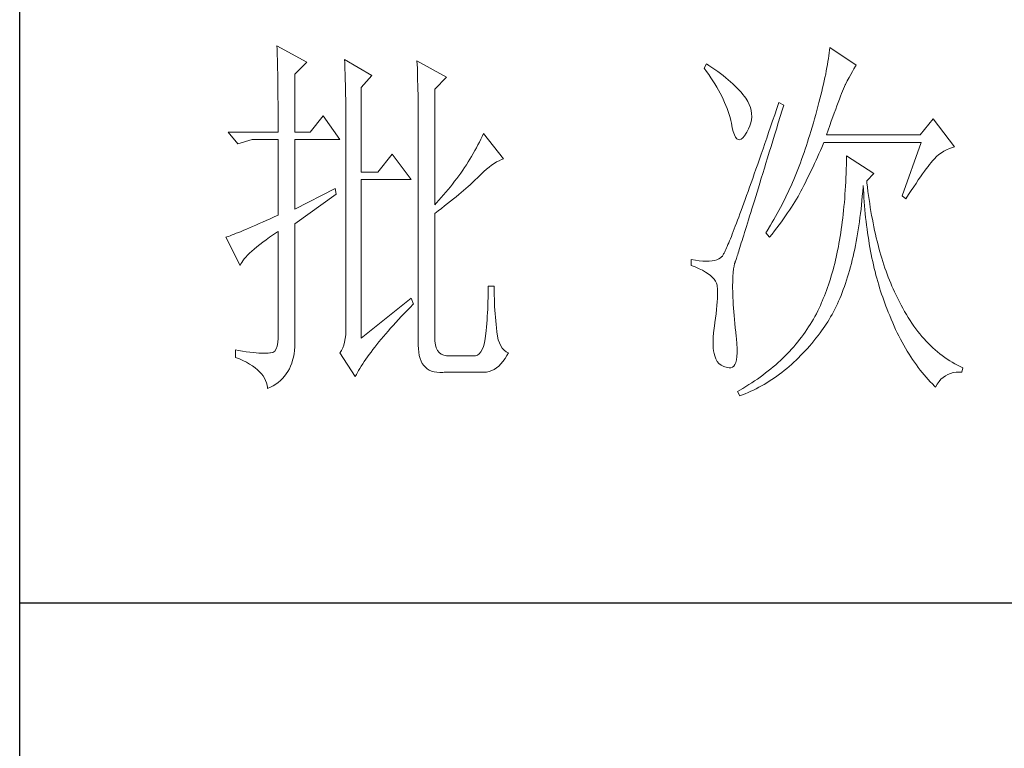
# Model space of a CAD drawing. Units: inches. Extents: x 469 to 3913, y 4598 to 7009.
# Drawn here: x 3594 to 3702, y 5929 to 6009 of the extents above; entities that cross this region are included whole.
import ezdxf

# ---------------------------------------------------------------- set-up
doc = ezdxf.new("R2010")
doc.units = ezdxf.units.IN
doc.header["$MEASUREMENT"] = 0
doc.layers.add('轮廓线', color=7, linetype='Continuous', lineweight=25)

# ---------------------------------------------------------------- blocks, each defined once
blk = doc.blocks.new('文字')
at = {"layer": '轮廓线', "color": 7, "lineweight": 0}
for p, q in [((3753.76, 1676.59), (3753.77, 1676.17)), ((3757.65, 1674.45), (3753.76, 1676.59)), ((3753.77, 1676.17), (3753.78, 1675.74)), ((3826.17, 1676.04), (3826.12, 1675.68)), ((3826.21, 1676.39), (3826.17, 1676.04)), ((3829.63, 1674.06), (3826.21, 1676.39)), ((3753.78, 1675.74), (3753.8, 1675.31)), ((3753.8, 1675.31), (3753.81, 1674.88)), ((3753.81, 1674.88), (3753.82, 1674.43)), ((3762.62, 1674.84), (3762.64, 1674.39)), ((3766.2, 1672.7), (3762.62, 1674.84)), ((3772.1, 1674.64), (3772.13, 1674.16)), ((3775.99, 1672.5), (3772.1, 1674.64)), ((3825.95, 1674.55), (3825.89, 1674.15)), ((3826.01, 1674.94), (3825.95, 1674.55)), ((3826.07, 1675.31), (3826.01, 1674.94)), ((3826.12, 1675.68), (3826.07, 1675.31)), ((3753.82, 1674.43), (3753.83, 1673.98)), ((3753.83, 1673.98), (3753.84, 1673.53)), ((3753.84, 1673.53), (3753.85, 1673.07)), ((3756.09, 1672.89), (3757.65, 1674.45)), ((3762.64, 1674.39), (3762.65, 1673.93)), ((3762.65, 1673.93), (3762.67, 1673.48)), ((3762.67, 1673.48), (3762.69, 1673.01)), ((3772.13, 1674.16), (3772.15, 1673.68)), ((3772.15, 1673.68), (3772.16, 1673.19)), ((3810.04, 1674.25), (3809.73, 1673.67)), ((3809.73, 1673.67), (3810.04, 1673.26)), ((3810.34, 1674.05), (3810.04, 1674.25)), ((3810.04, 1673.26), (3810.33, 1672.85)), ((3810.74, 1673.78), (3810.34, 1674.05)), ((3811.13, 1673.51), (3810.74, 1673.78)), ((3811.51, 1673.24), (3811.13, 1673.51)), ((3811.87, 1672.97), (3811.51, 1673.24)), ((3825.73, 1673.33), (3825.65, 1672.91)), ((3825.81, 1673.75), (3825.73, 1673.33)), ((3825.89, 1674.15), (3825.81, 1673.75)), ((3828.93, 1672.87), (3829.15, 1673.26)), ((3829.15, 1673.26), (3829.36, 1673.61)), ((3829.36, 1673.61), (3829.56, 1673.95)), ((3829.56, 1673.95), (3829.63, 1674.06)), ((3753.85, 1673.07), (3753.86, 1672.61)), ((3753.86, 1672.61), (3753.86, 1672.14)), ((3753.86, 1672.14), (3753.87, 1671.66)), ((3756.09, 1665.31), (3756.09, 1672.89)), ((3762.69, 1673.01), (3762.7, 1672.54)), ((3762.7, 1672.54), (3762.71, 1672.07)), ((3762.71, 1672.07), (3762.72, 1671.6)), ((3764.8, 1671.14), (3766.2, 1672.7)), ((3772.16, 1673.19), (3772.18, 1672.71)), ((3772.18, 1672.71), (3772.23, 1670.78)), ((3774.44, 1670.95), (3775.99, 1672.5)), ((3810.33, 1672.85), (3810.61, 1672.43)), ((3810.61, 1672.43), (3810.88, 1672.03)), ((3810.88, 1672.03), (3811.14, 1671.62)), ((3812.21, 1672.7), (3811.87, 1672.97)), ((3812.55, 1672.42), (3812.21, 1672.7)), ((3812.88, 1672.15), (3812.55, 1672.42)), ((3813.19, 1671.88), (3812.88, 1672.15)), ((3825.46, 1672.02), (3825.36, 1671.57)), ((3825.56, 1672.47), (3825.46, 1672.02)), ((3825.65, 1672.91), (3825.56, 1672.47)), ((3828.23, 1671.53), (3828.47, 1672.01)), ((3828.47, 1672.01), (3828.71, 1672.45)), ((3828.71, 1672.45), (3828.93, 1672.87)), ((3753.87, 1671.66), (3753.88, 1671.18)), ((3753.88, 1671.18), (3753.88, 1670.69)), ((3753.88, 1670.69), (3753.89, 1670.2)), ((3762.72, 1671.6), (3762.74, 1671.12)), ((3762.74, 1671.12), (3762.74, 1670.63)), ((3764.8, 1660.06), (3764.8, 1671.14)), ((3772.23, 1670.78), (3772.24, 1670.3)), ((3774.44, 1655.78), (3774.44, 1670.95)), ((3811.14, 1671.62), (3811.38, 1671.21)), ((3811.38, 1671.21), (3811.61, 1670.81)), ((3811.61, 1670.81), (3811.83, 1670.4)), ((3813.49, 1671.61), (3813.19, 1671.88)), ((3813.77, 1671.34), (3813.49, 1671.61)), ((3814.05, 1671.06), (3813.77, 1671.34)), ((3814.31, 1670.79), (3814.05, 1671.06)), ((3814.56, 1670.52), (3814.31, 1670.79)), ((3825.25, 1671.11), (3825.14, 1670.63)), ((3825.36, 1671.57), (3825.25, 1671.11)), ((3827.74, 1670.35), (3827.87, 1670.68)), ((3827.87, 1670.68), (3827.99, 1670.98)), ((3827.99, 1670.98), (3828.11, 1671.26)), ((3828.11, 1671.26), (3828.22, 1671.5)), ((3828.22, 1671.5), (3828.23, 1671.53)), ((3753.89, 1670.2), (3753.89, 1669.7)), ((3753.89, 1669.7), (3753.9, 1669.19)), ((3762.74, 1670.63), (3762.75, 1670.15)), ((3762.75, 1670.15), (3762.76, 1669.65)), ((3762.76, 1669.65), (3762.76, 1669.16)), ((3772.24, 1670.3), (3772.25, 1669.81)), ((3772.25, 1669.81), (3772.25, 1669.33)), ((3811.83, 1670.4), (3812.04, 1670)), ((3812.04, 1670), (3812.23, 1669.6)), ((3812.23, 1669.6), (3812.41, 1669.2)), ((3814.79, 1670.25), (3814.56, 1670.52)), ((3815.01, 1669.98), (3814.79, 1670.25)), ((3815.19, 1669.73), (3815.01, 1669.98)), ((3815.43, 1669.33), (3815.19, 1669.73)), ((3824.9, 1669.66), (3824.77, 1669.16)), ((3825.02, 1670.15), (3824.9, 1669.66)), ((3825.14, 1670.63), (3825.02, 1670.15)), ((3827.29, 1669.19), (3827.45, 1669.61)), ((3827.45, 1669.61), (3827.6, 1669.99)), ((3827.6, 1669.99), (3827.74, 1670.35)), ((3753.9, 1669.19), (3753.9, 1668.68)), ((3753.9, 1668.68), (3753.91, 1668.17)), ((3753.91, 1668.17), (3753.91, 1667.64)), ((3762.76, 1669.16), (3762.77, 1668.66)), ((3762.77, 1668.66), (3762.77, 1668.15)), ((3762.77, 1668.15), (3762.77, 1667.64)), ((3772.25, 1669.33), (3772.26, 1668.36)), ((3772.26, 1668.36), (3772.26, 1667.88)), ((3812.41, 1669.2), (3812.58, 1668.8)), ((3812.58, 1668.8), (3812.73, 1668.4)), ((3812.73, 1668.4), (3812.87, 1668)), ((3815.63, 1668.93), (3815.43, 1669.33)), ((3815.78, 1668.52), (3815.63, 1668.93)), ((3815.88, 1668.12), (3815.78, 1668.52)), ((3815.94, 1667.72), (3815.88, 1668.12)), ((3819.25, 1668.38), (3818.97, 1667.57)), ((3819.53, 1669.2), (3819.25, 1668.38)), ((3820.15, 1668.81), (3819.53, 1669.2)), ((3819.7, 1667.34), (3819.95, 1668.19)), ((3819.95, 1668.19), (3820.15, 1668.81)), ((3824.49, 1668.13), (3824.35, 1667.6)), ((3824.63, 1668.65), (3824.49, 1668.13)), ((3824.77, 1669.16), (3824.63, 1668.65)), ((3826.77, 1667.8), (3826.96, 1668.29)), ((3826.96, 1668.29), (3827.13, 1668.76)), ((3827.13, 1668.76), (3827.29, 1669.19)), ((3753.91, 1667.64), (3753.91, 1667.12)), ((3753.91, 1667.12), (3753.91, 1666.58)), ((3759.82, 1667.45), (3758.11, 1665.31)), ((3762, 1664.34), (3759.82, 1667.45)), ((3762.77, 1667.64), (3762.78, 1667.12)), ((3762.78, 1667.12), (3762.78, 1640.42)), ((3772.26, 1667.88), (3772.26, 1667.64)), ((3772.26, 1667.64), (3772.26, 1637.9)), ((3812.87, 1668), (3813, 1667.61)), ((3813, 1667.61), (3813.12, 1667.21)), ((3813.12, 1667.21), (3813.22, 1666.82)), ((3813.22, 1666.82), (3813.31, 1666.48)), ((3815.84, 1666.52), (3815.92, 1666.92)), ((3815.92, 1666.92), (3815.96, 1667.32)), ((3815.96, 1667.32), (3815.94, 1667.72)), ((3818.7, 1666.78), (3818.44, 1666.01)), ((3818.97, 1667.57), (3818.7, 1666.78)), ((3819.44, 1666.51), (3819.7, 1667.34)), ((3824.2, 1667.06), (3824.04, 1666.51)), ((3824.35, 1667.6), (3824.2, 1667.06)), ((3826.38, 1666.73), (3826.58, 1667.28)), ((3826.58, 1667.28), (3826.77, 1667.8)), ((3839.74, 1667.06), (3838.03, 1664.92)), ((3842.53, 1663.37), (3839.74, 1667.06)), ((3753.91, 1666.58), (3753.91, 1665.31)), ((3813.31, 1666.48), (3813.42, 1665.88)), ((3813.42, 1665.88), (3813.55, 1665.37)), ((3815.33, 1665.31), (3815.54, 1665.71)), ((3815.54, 1665.71), (3815.72, 1666.11)), ((3815.72, 1666.11), (3815.84, 1666.52)), ((3818.44, 1666.01), (3818.18, 1665.26)), ((3818.95, 1664.91), (3819.2, 1665.7)), ((3819.2, 1665.7), (3819.44, 1666.51)), ((3823.87, 1665.95), (3823.71, 1665.38)), ((3824.04, 1666.51), (3823.87, 1665.95)), ((3825.74, 1664.92), (3825.97, 1665.55)), ((3825.97, 1665.55), (3826.18, 1666.15)), ((3826.18, 1666.15), (3826.38, 1666.73)), ((3753.91, 1665.31), (3747.38, 1665.31)), ((3747.38, 1665.31), (3748.63, 1663.76)), ((3748.63, 1663.76), (3750.49, 1664.34)), ((3750.49, 1664.34), (3753.91, 1664.34)), ((3753.91, 1664.34), (3753.91, 1654.42)), ((3758.11, 1665.31), (3756.09, 1665.31)), ((3756.09, 1655.2), (3756.09, 1664.34)), ((3756.09, 1664.34), (3762, 1664.34)), ((3780.46, 1664.36), (3780.28, 1663.99)), ((3780.64, 1664.74), (3780.46, 1664.36)), ((3780.81, 1665.12), (3780.64, 1664.74)), ((3783.46, 1661.81), (3780.81, 1665.12)), ((3813.55, 1665.37), (3813.69, 1664.96)), ((3813.69, 1664.96), (3813.84, 1664.65)), ((3813.84, 1664.65), (3814, 1664.43)), ((3814, 1664.43), (3814.18, 1664.31)), ((3814.18, 1664.31), (3814.37, 1664.29)), ((3814.37, 1664.29), (3814.57, 1664.36)), ((3814.57, 1664.36), (3814.78, 1664.53)), ((3814.78, 1664.53), (3815, 1664.79)), ((3815, 1664.79), (3815.24, 1665.15)), ((3815.24, 1665.15), (3815.33, 1665.31)), ((3817.93, 1664.52), (3817.68, 1663.8)), ((3818.18, 1665.26), (3817.93, 1664.52)), ((3818.72, 1664.14), (3818.95, 1664.91)), ((3823.42, 1664.46), (3823.28, 1663.99)), ((3823.57, 1664.92), (3823.42, 1664.46)), ((3823.71, 1665.38), (3823.57, 1664.92)), ((3838.03, 1664.92), (3825.74, 1664.92)), ((3779.89, 1663.24), (3779.68, 1662.87)), ((3780.08, 1663.61), (3779.89, 1663.24)), ((3780.28, 1663.99), (3780.08, 1663.61)), ((3817.44, 1663.09), (3817.2, 1662.4)), ((3817.68, 1663.8), (3817.44, 1663.09)), ((3818.26, 1662.65), (3818.49, 1663.39)), ((3818.49, 1663.39), (3818.72, 1664.14)), ((3822.98, 1663.07), (3822.82, 1662.62)), ((3823.13, 1663.53), (3822.98, 1663.07)), ((3823.28, 1663.99), (3823.13, 1663.53)), ((3824.96, 1662.87), (3825.15, 1663.29)), ((3825.15, 1663.29), (3825.33, 1663.72)), ((3825.33, 1663.72), (3825.43, 1663.95)), ((3825.43, 1663.95), (3838.18, 1663.95)), ((3838.18, 1663.95), (3835.69, 1656.95)), ((3841.14, 1662.81), (3841.5, 1662.99)), ((3841.5, 1662.99), (3841.86, 1663.15)), ((3841.86, 1663.15), (3842.25, 1663.29)), ((3842.25, 1663.29), (3842.53, 1663.37)), ((3768.84, 1662.4), (3766.97, 1660.06)), ((3771.33, 1659.09), (3768.84, 1662.4)), ((3779.04, 1661.76), (3778.81, 1661.39)), ((3779.26, 1662.12), (3779.04, 1661.76)), ((3779.47, 1662.49), (3779.26, 1662.12)), ((3779.68, 1662.87), (3779.47, 1662.49)), ((3782.86, 1661.55), (3783.18, 1661.7)), ((3783.18, 1661.7), (3783.46, 1661.81)), ((3816.97, 1661.74), (3816.74, 1661.08)), ((3817.2, 1662.4), (3816.97, 1661.74)), ((3817.83, 1661.23), (3818.04, 1661.93)), ((3818.04, 1661.93), (3818.26, 1662.65)), ((3822.5, 1661.72), (3822.34, 1661.28)), ((3822.66, 1662.17), (3822.5, 1661.72)), ((3822.82, 1662.62), (3822.66, 1662.17)), ((3824.39, 1661.6), (3824.58, 1662.02)), ((3824.58, 1662.02), (3824.77, 1662.44)), ((3824.77, 1662.44), (3824.96, 1662.87)), ((3828.38, 1661.61), (3828.36, 1661.03)), ((3828.39, 1662.2), (3828.38, 1661.61)), ((3831.96, 1659.87), (3828.39, 1662.2)), ((3839.64, 1661.53), (3839.81, 1661.72)), ((3839.81, 1661.72), (3839.89, 1661.81)), ((3839.89, 1661.81), (3840.18, 1662.1)), ((3840.18, 1662.1), (3840.49, 1662.36)), ((3840.49, 1662.36), (3840.81, 1662.6)), ((3840.81, 1662.6), (3841.14, 1662.81)), ((3778.33, 1660.65), (3778.09, 1660.29)), ((3778.58, 1661.02), (3778.33, 1660.65)), ((3778.81, 1661.39), (3778.58, 1661.02)), ((3780.88, 1660.14), (3781.22, 1660.43)), ((3781.22, 1660.43), (3781.55, 1660.7)), ((3781.55, 1660.7), (3781.88, 1660.95)), ((3781.88, 1660.95), (3782.21, 1661.18)), ((3782.21, 1661.18), (3782.54, 1661.38)), ((3782.54, 1661.38), (3782.86, 1661.55)), ((3816.51, 1660.45), (3816.3, 1659.83)), ((3816.74, 1661.08), (3816.51, 1660.45)), ((3817.41, 1659.89), (3817.62, 1660.55)), ((3817.62, 1660.55), (3817.83, 1661.23)), ((3822, 1660.4), (3821.83, 1659.96)), ((3822.17, 1660.84), (3822, 1660.4)), ((3822.34, 1661.28), (3822.17, 1660.84)), ((3823.6, 1659.94), (3823.8, 1660.35)), ((3823.8, 1660.35), (3824, 1660.76)), ((3824, 1660.76), (3824.2, 1661.18)), ((3824.2, 1661.18), (3824.39, 1661.6)), ((3828.35, 1660.46), (3828.33, 1659.89)), ((3828.36, 1661.03), (3828.35, 1660.46)), ((3838.59, 1660.17), (3838.83, 1660.49)), ((3838.83, 1660.49), (3839.06, 1660.79)), ((3839.06, 1660.79), (3839.27, 1661.07)), ((3839.27, 1661.07), (3839.46, 1661.31)), ((3839.46, 1661.31), (3839.64, 1661.53)), ((3766.97, 1660.06), (3764.8, 1660.06)), ((3764.8, 1638.29), (3764.8, 1659.09)), ((3764.8, 1659.09), (3771.33, 1659.09)), ((3777.31, 1659.21), (3777.04, 1658.85)), ((3777.57, 1659.57), (3777.31, 1659.21)), ((3777.84, 1659.93), (3777.57, 1659.57)), ((3778.09, 1660.29), (3777.84, 1659.93)), ((3779.56, 1658.86), (3779.78, 1659.07)), ((3779.78, 1659.07), (3780, 1659.28)), ((3780, 1659.28), (3780.19, 1659.48)), ((3780.19, 1659.48), (3780.54, 1659.82)), ((3780.54, 1659.82), (3780.88, 1660.14)), ((3816.09, 1659.23), (3815.88, 1658.64)), ((3816.3, 1659.83), (3816.09, 1659.23)), ((3817.03, 1658.62), (3817.22, 1659.25)), ((3817.22, 1659.25), (3817.41, 1659.89)), ((3821.47, 1659.1), (3821.29, 1658.68)), ((3821.65, 1659.53), (3821.47, 1659.1)), ((3821.83, 1659.96), (3821.65, 1659.53)), ((3823, 1658.71), (3823.2, 1659.12)), ((3823.2, 1659.12), (3823.6, 1659.94)), ((3828.31, 1659.32), (3828.28, 1658.77)), ((3828.33, 1659.89), (3828.31, 1659.32)), ((3831.03, 1658.89), (3831.96, 1659.87)), ((3837.79, 1659.02), (3838.07, 1659.43)), ((3838.07, 1659.43), (3838.34, 1659.81)), ((3838.34, 1659.81), (3838.59, 1660.17)), ((3761.38, 1657.92), (3756.09, 1655.2)), ((3761.53, 1657.14), (3761.38, 1657.92)), ((3776.19, 1657.78), (3775.9, 1657.42)), ((3776.48, 1658.13), (3776.19, 1657.78)), ((3776.76, 1658.49), (3776.48, 1658.13)), ((3777.04, 1658.85), (3776.76, 1658.49)), ((3778.21, 1657.66), (3778.51, 1657.91)), ((3778.51, 1657.91), (3778.79, 1658.16)), ((3778.79, 1658.16), (3779.06, 1658.4)), ((3779.06, 1658.4), (3779.32, 1658.63)), ((3779.32, 1658.63), (3779.56, 1658.86)), ((3815.68, 1658.08), (3815.49, 1657.53)), ((3815.88, 1658.64), (3815.68, 1658.08)), ((3816.66, 1657.42), (3816.84, 1658.01)), ((3816.84, 1658.01), (3817.03, 1658.62)), ((3820.92, 1657.84), (3820.73, 1657.43)), ((3821.11, 1658.26), (3820.92, 1657.84)), ((3821.29, 1658.68), (3821.11, 1658.26)), ((3822.4, 1657.54), (3822.57, 1657.87)), ((3822.57, 1657.87), (3822.73, 1658.19)), ((3822.73, 1658.19), (3822.79, 1658.31)), ((3822.79, 1658.31), (3823, 1658.71)), ((3828.25, 1658.22), (3828.22, 1657.67)), ((3828.28, 1658.77), (3828.25, 1658.22)), ((3830.5, 1657.49), (3830.55, 1658.08)), ((3830.55, 1658.08), (3830.56, 1658.31)), ((3830.56, 1658.31), (3830.59, 1657.77)), ((3830.59, 1657.77), (3830.63, 1657.23)), ((3831.06, 1658.63), (3831.03, 1658.89)), ((3831.12, 1658.08), (3831.06, 1658.63)), ((3831.19, 1657.53), (3831.12, 1658.08)), ((3836.86, 1657.63), (3837.18, 1658.12)), ((3837.18, 1658.12), (3837.49, 1658.58)), ((3837.49, 1658.58), (3837.79, 1659.02)), ((3756.09, 1653.26), (3761.53, 1657.14)), ((3775.29, 1656.72), (3774.97, 1656.36)), ((3775.59, 1657.07), (3775.29, 1656.72)), ((3775.9, 1657.42), (3775.59, 1657.07)), ((3776.51, 1656.24), (3776.88, 1656.54)), ((3776.88, 1656.54), (3777.23, 1656.83)), ((3777.23, 1656.83), (3777.57, 1657.11)), ((3777.57, 1657.11), (3777.9, 1657.39)), ((3777.9, 1657.39), (3778.21, 1657.66)), ((3815.11, 1656.48), (3814.93, 1655.98)), ((3815.29, 1656.99), (3815.11, 1656.48)), ((3815.49, 1657.53), (3815.29, 1656.99)), ((3816.31, 1656.3), (3816.48, 1656.85)), ((3816.48, 1656.85), (3816.66, 1657.42)), ((3820.33, 1656.61), (3820.13, 1656.2)), ((3820.53, 1657.02), (3820.33, 1656.61)), ((3820.73, 1657.43), (3820.53, 1657.02)), ((3821.61, 1656.17), (3821.82, 1656.52)), ((3821.82, 1656.52), (3822.03, 1656.87)), ((3822.03, 1656.87), (3822.22, 1657.21)), ((3822.22, 1657.21), (3822.4, 1657.54)), ((3828.14, 1656.6), (3828.1, 1656.08)), ((3828.18, 1657.14), (3828.14, 1656.6)), ((3828.22, 1657.67), (3828.18, 1657.14)), ((3830.4, 1656.32), (3830.45, 1656.9)), ((3830.45, 1656.9), (3830.5, 1657.49)), ((3830.63, 1657.23), (3830.66, 1656.69)), ((3830.66, 1656.69), (3830.7, 1656.16)), ((3831.26, 1656.99), (3831.19, 1657.53)), ((3831.34, 1656.46), (3831.26, 1656.99)), ((3831.42, 1655.93), (3831.34, 1656.46)), ((3835.69, 1656.95), (3836.16, 1656.56)), ((3836.16, 1656.56), (3836.52, 1657.11)), ((3836.52, 1657.11), (3836.86, 1657.63)), ((3774.65, 1656.02), (3774.44, 1655.78)), ((3774.97, 1656.36), (3774.65, 1656.02)), ((3774.88, 1654.96), (3775.31, 1655.29)), ((3775.31, 1655.29), (3775.72, 1655.62)), ((3775.72, 1655.62), (3776.12, 1655.93)), ((3776.12, 1655.93), (3776.51, 1656.24)), ((3814.75, 1655.5), (3814.58, 1655.03)), ((3814.93, 1655.98), (3814.75, 1655.5)), ((3815.83, 1654.75), (3815.98, 1655.24)), ((3815.98, 1655.24), (3816.14, 1655.76)), ((3816.14, 1655.76), (3816.31, 1656.3)), ((3819.73, 1655.4), (3819.52, 1655.01)), ((3819.93, 1655.8), (3819.73, 1655.4)), ((3820.13, 1656.2), (3819.93, 1655.8)), ((3820.92, 1655.08), (3821.16, 1655.45)), ((3821.16, 1655.45), (3821.39, 1655.81)), ((3821.39, 1655.81), (3821.61, 1656.17)), ((3828.05, 1655.56), (3828, 1655.04)), ((3828.1, 1656.08), (3828.05, 1655.56)), ((3830.21, 1654.63), (3830.28, 1655.19)), ((3830.28, 1655.19), (3830.34, 1655.75)), ((3830.34, 1655.75), (3830.4, 1656.32)), ((3830.7, 1656.16), (3830.74, 1655.63)), ((3830.74, 1655.63), (3830.79, 1655.11)), ((3831.5, 1655.41), (3831.42, 1655.93)), ((3831.58, 1654.89), (3831.5, 1655.41)), ((3752.86, 1653.94), (3752.36, 1653.72)), ((3753.37, 1654.18), (3752.86, 1653.94)), ((3753.91, 1654.42), (3753.37, 1654.18)), ((3774.44, 1654.62), (3774.88, 1654.96)), ((3774.44, 1638.29), (3774.44, 1654.62)), ((3814.26, 1654.15), (3814.11, 1653.74)), ((3814.42, 1654.59), (3814.26, 1654.15)), ((3814.58, 1655.03), (3814.42, 1654.59)), ((3815.54, 1653.8), (3815.68, 1654.27)), ((3815.68, 1654.27), (3815.83, 1654.75)), ((3819.09, 1654.23), (3818.87, 1653.85)), ((3819.52, 1655.01), (3819.09, 1654.23)), ((3819.85, 1653.55), (3820.13, 1653.94)), ((3820.13, 1653.94), (3820.4, 1654.33)), ((3820.4, 1654.33), (3820.66, 1654.71)), ((3820.66, 1654.71), (3820.92, 1655.08)), ((3827.89, 1654.03), (3827.83, 1653.54)), ((3827.95, 1654.54), (3827.89, 1654.03)), ((3828, 1655.04), (3827.95, 1654.54)), ((3830.07, 1653.54), (3830.14, 1654.08)), ((3830.14, 1654.08), (3830.21, 1654.63)), ((3830.79, 1655.11), (3830.84, 1654.6)), ((3830.84, 1654.6), (3830.89, 1654.09)), ((3830.89, 1654.09), (3830.95, 1653.58)), ((3831.67, 1654.38), (3831.58, 1654.89)), ((3831.77, 1653.88), (3831.67, 1654.38)), ((3831.86, 1653.38), (3831.77, 1653.88)), ((3749.77, 1652.58), (3749.41, 1652.43)), ((3750.15, 1652.75), (3749.77, 1652.58)), ((3750.55, 1652.92), (3750.15, 1652.75)), ((3750.97, 1653.1), (3750.55, 1652.92)), ((3751.42, 1653.3), (3750.97, 1653.1)), ((3751.88, 1653.5), (3751.42, 1653.3)), ((3752.36, 1653.72), (3751.88, 1653.5)), ((3756.09, 1638.09), (3756.09, 1653.26)), ((3813.67, 1652.6), (3813.54, 1652.25)), ((3813.81, 1652.96), (3813.67, 1652.6)), ((3813.95, 1653.34), (3813.81, 1652.96)), ((3814.11, 1653.74), (3813.95, 1653.34)), ((3815.14, 1652.52), (3815.27, 1652.93)), ((3815.27, 1652.93), (3815.4, 1653.36)), ((3815.4, 1653.36), (3815.54, 1653.8)), ((3818.43, 1653.09), (3817.97, 1652.34)), ((3818.65, 1653.47), (3818.43, 1653.09)), ((3818.87, 1653.85), (3818.65, 1653.47)), ((3818.94, 1652.34), (3819.25, 1652.75)), ((3819.25, 1652.75), (3819.55, 1653.15)), ((3819.55, 1653.15), (3819.85, 1653.55)), ((3827.76, 1653.05), (3827.7, 1652.57)), ((3827.83, 1653.54), (3827.76, 1653.05)), ((3829.91, 1652.48), (3829.99, 1653)), ((3829.99, 1653), (3830.07, 1653.54)), ((3830.95, 1653.58), (3831.01, 1653.08)), ((3831.01, 1653.08), (3831.08, 1652.58)), ((3831.08, 1652.58), (3831.14, 1652.09)), ((3831.96, 1652.89), (3831.86, 1653.38)), ((3832.06, 1652.4), (3831.96, 1652.89)), ((3747.21, 1651.55), (3747.07, 1651.51)), ((3747.07, 1651.51), (3748.94, 1647.81)), ((3747.41, 1651.63), (3747.21, 1651.55)), ((3747.64, 1651.71), (3747.41, 1651.63)), ((3747.89, 1651.81), (3747.64, 1651.71)), ((3748.15, 1651.91), (3747.89, 1651.81)), ((3748.43, 1652.03), (3748.15, 1651.91)), ((3748.74, 1652.15), (3748.43, 1652.03)), ((3749.06, 1652.28), (3748.74, 1652.15)), ((3749.41, 1652.43), (3749.06, 1652.28)), ((3752.34, 1651.18), (3752.8, 1651.51)), ((3752.8, 1651.51), (3753.29, 1651.86)), ((3753.29, 1651.86), (3753.81, 1652.21)), ((3753.81, 1652.21), (3753.91, 1652.28)), ((3753.91, 1652.28), (3753.91, 1638.29)), ((3813.17, 1651.32), (3813.06, 1651.04)), ((3813.29, 1651.62), (3813.17, 1651.32)), ((3813.41, 1651.93), (3813.29, 1651.62)), ((3813.54, 1652.25), (3813.41, 1651.93)), ((3814.69, 1651.08), (3814.8, 1651.41)), ((3814.8, 1651.41), (3814.91, 1651.77)), ((3814.91, 1651.77), (3815.02, 1652.14)), ((3815.02, 1652.14), (3815.14, 1652.52)), ((3817.97, 1652.34), (3817.82, 1652.09)), ((3817.82, 1652.09), (3818.28, 1651.51)), ((3818.28, 1651.51), (3818.62, 1651.93)), ((3818.62, 1651.93), (3818.94, 1652.34)), ((3827.55, 1651.62), (3827.47, 1651.15)), ((3827.63, 1652.09), (3827.55, 1651.62)), ((3827.7, 1652.57), (3827.63, 1652.09)), ((3829.65, 1650.94), (3829.74, 1651.45)), ((3829.74, 1651.45), (3829.83, 1651.96)), ((3829.83, 1651.96), (3829.91, 1652.48)), ((3831.14, 1652.09), (3831.21, 1651.6)), ((3831.21, 1651.6), (3831.29, 1651.12)), ((3832.17, 1651.93), (3832.06, 1652.4)), ((3832.28, 1651.45), (3832.17, 1651.93)), ((3832.39, 1650.98), (3832.28, 1651.45)), ((3750.78, 1649.96), (3751.13, 1650.25)), ((3751.13, 1650.25), (3751.5, 1650.55)), ((3751.5, 1650.55), (3751.91, 1650.86)), ((3751.91, 1650.86), (3752.34, 1651.18)), ((3812.66, 1650.11), (3812.57, 1649.91)), ((3812.75, 1650.31), (3812.66, 1650.11)), ((3812.85, 1650.54), (3812.75, 1650.31)), ((3812.95, 1650.78), (3812.85, 1650.54)), ((3813.06, 1651.04), (3812.95, 1650.78)), ((3814.33, 1649.92), (3814.41, 1650.18)), ((3814.41, 1650.18), (3814.5, 1650.46)), ((3814.5, 1650.46), (3814.59, 1650.76)), ((3814.59, 1650.76), (3814.69, 1651.08)), ((3827.31, 1650.24), (3827.22, 1649.79)), ((3827.39, 1650.69), (3827.31, 1650.24)), ((3827.47, 1651.15), (3827.39, 1650.69)), ((3829.45, 1649.95), (3829.55, 1650.44)), ((3829.55, 1650.44), (3829.65, 1650.94)), ((3831.29, 1651.12), (3831.37, 1650.64)), ((3831.37, 1650.64), (3831.45, 1650.17)), ((3831.45, 1650.17), (3831.54, 1649.7)), ((3832.51, 1650.52), (3832.39, 1650.98)), ((3832.63, 1650.07), (3832.51, 1650.52)), ((3832.75, 1649.62), (3832.63, 1650.07)), ((3749.47, 1648.66), (3749.68, 1648.9)), ((3749.68, 1648.9), (3749.91, 1649.15)), ((3749.91, 1649.15), (3750.17, 1649.41)), ((3750.17, 1649.41), (3750.46, 1649.68)), ((3750.46, 1649.68), (3750.78, 1649.96)), ((3811.88, 1648.81), (3811.65, 1648.68)), ((3812.06, 1648.98), (3811.88, 1648.81)), ((3812.07, 1648.99), (3812.06, 1648.98)), ((3812.12, 1649.05), (3812.07, 1648.99)), ((3812.17, 1649.12), (3812.12, 1649.05)), ((3812.22, 1649.21), (3812.17, 1649.12)), ((3812.28, 1649.32), (3812.22, 1649.21)), ((3812.35, 1649.44), (3812.28, 1649.32)), ((3812.42, 1649.58), (3812.35, 1649.44)), ((3812.5, 1649.74), (3812.42, 1649.58)), ((3812.57, 1649.91), (3812.5, 1649.74)), ((3813.91, 1648.6), (3813.95, 1648.73)), ((3813.95, 1648.73), (3814, 1648.89)), ((3814, 1648.89), (3814.06, 1649.06)), ((3814.06, 1649.06), (3814.12, 1649.24)), ((3814.12, 1649.24), (3814.18, 1649.45)), ((3814.18, 1649.45), (3814.26, 1649.68)), ((3814.26, 1649.68), (3814.33, 1649.92)), ((3827.03, 1648.91), (3826.94, 1648.49)), ((3827.13, 1649.35), (3827.03, 1648.91)), ((3827.22, 1649.79), (3827.13, 1649.35)), ((3829.13, 1648.53), (3829.24, 1649)), ((3829.24, 1649), (3829.35, 1649.47)), ((3829.35, 1649.47), (3829.45, 1649.95)), ((3831.54, 1649.7), (3831.63, 1649.24)), ((3831.63, 1649.24), (3831.72, 1648.78)), ((3831.72, 1648.78), (3831.82, 1648.32)), ((3832.88, 1649.18), (3832.75, 1649.62)), ((3833.01, 1648.75), (3832.88, 1649.18)), ((3833.14, 1648.32), (3833.01, 1648.75)), ((3748.94, 1647.81), (3749.03, 1648.01)), ((3749.03, 1648.01), (3749.15, 1648.22)), ((3749.15, 1648.22), (3749.3, 1648.43)), ((3749.3, 1648.43), (3749.47, 1648.66)), ((3808.02, 1648.59), (3808.02, 1647.81)), ((3808.03, 1648.59), (3808.02, 1648.59)), ((3808.02, 1647.81), (3808.56, 1647.61)), ((3808.58, 1648.49), (3808.03, 1648.59)), ((3808.56, 1647.61), (3809.06, 1647.39)), ((3809.08, 1648.43), (3808.58, 1648.49)), ((3809.56, 1648.39), (3809.08, 1648.43)), ((3810, 1648.37), (3809.56, 1648.39)), ((3810.4, 1648.38), (3810, 1648.37)), ((3810.77, 1648.42), (3810.4, 1648.38)), ((3811.1, 1648.48), (3810.77, 1648.42)), ((3811.39, 1648.56), (3811.1, 1648.48)), ((3811.65, 1648.68), (3811.39, 1648.56)), ((3813.58, 1647.35), (3813.64, 1647.74)), ((3813.64, 1647.74), (3813.72, 1648.05)), ((3813.72, 1648.05), (3813.77, 1648.2)), ((3813.77, 1648.2), (3813.79, 1648.24)), ((3813.79, 1648.24), (3813.81, 1648.31)), ((3813.81, 1648.31), (3813.84, 1648.38)), ((3813.84, 1648.38), (3813.87, 1648.48)), ((3813.87, 1648.48), (3813.91, 1648.6)), ((3826.73, 1647.65), (3826.62, 1647.24)), ((3826.83, 1648.06), (3826.73, 1647.65)), ((3826.94, 1648.49), (3826.83, 1648.06)), ((3828.77, 1647.17), (3828.9, 1647.62)), ((3828.9, 1647.62), (3829.02, 1648.07)), ((3829.02, 1648.07), (3829.13, 1648.53)), ((3831.82, 1648.32), (3831.92, 1647.88)), ((3831.92, 1647.88), (3832.02, 1647.43)), ((3832.02, 1647.43), (3832.13, 1647)), ((3833.28, 1647.89), (3833.14, 1648.32)), ((3833.42, 1647.47), (3833.28, 1647.89)), ((3833.57, 1647.06), (3833.42, 1647.47)), ((3809.06, 1647.39), (3809.51, 1647.18)), ((3809.51, 1647.18), (3809.91, 1646.95)), ((3809.91, 1646.95), (3810.27, 1646.73)), ((3810.27, 1646.73), (3810.58, 1646.49)), ((3810.58, 1646.49), (3810.84, 1646.25)), ((3810.84, 1646.25), (3811.06, 1646)), ((3813.47, 1645.76), (3813.49, 1646.36)), ((3813.49, 1646.36), (3813.53, 1646.89)), ((3813.53, 1646.89), (3813.58, 1647.35)), ((3826.39, 1646.43), (3826.27, 1646.04)), ((3826.51, 1646.83), (3826.39, 1646.43)), ((3826.62, 1647.24), (3826.51, 1646.83)), ((3828.39, 1645.88), (3828.52, 1646.3)), ((3828.52, 1646.3), (3828.65, 1646.73)), ((3828.65, 1646.73), (3828.77, 1647.17)), ((3832.13, 1647), (3832.24, 1646.56)), ((3832.24, 1646.56), (3832.36, 1646.13)), ((3832.36, 1646.13), (3832.48, 1645.71)), ((3833.71, 1646.66), (3833.57, 1647.06)), ((3833.86, 1646.26), (3833.71, 1646.66)), ((3834.02, 1645.87), (3833.86, 1646.26)), ((3782.21, 1645.09), (3781.43, 1645.09)), ((3781.43, 1645.09), (3781.43, 1644.58)), ((3782.21, 1644.93), (3782.21, 1645.09)), ((3782.21, 1644.42), (3782.21, 1644.93)), ((3811.06, 1646), (3811.22, 1645.75)), ((3811.22, 1645.75), (3811.35, 1645.49)), ((3811.35, 1645.49), (3811.42, 1645.23)), ((3811.42, 1645.23), (3811.44, 1645.09)), ((3811.44, 1645.09), (3811.46, 1644.73)), ((3813.46, 1645.09), (3813.47, 1645.76)), ((3813.46, 1644.81), (3813.46, 1645.09)), ((3825.9, 1644.9), (3825.76, 1644.54)), ((3826.02, 1645.28), (3825.9, 1644.9)), ((3826.15, 1645.66), (3826.02, 1645.28)), ((3826.27, 1646.04), (3826.15, 1645.66)), ((3827.96, 1644.66), (3828.11, 1645.06)), ((3828.11, 1645.06), (3828.25, 1645.46)), ((3828.25, 1645.46), (3828.39, 1645.88)), ((3832.48, 1645.71), (3832.6, 1645.29)), ((3832.6, 1645.29), (3832.72, 1644.87)), ((3832.72, 1644.87), (3832.85, 1644.46)), ((3834.18, 1645.48), (3834.02, 1645.87)), ((3834.34, 1645.1), (3834.18, 1645.48)), ((3834.5, 1644.73), (3834.34, 1645.1)), ((3781.42, 1643.58), (3781.4, 1643.08)), ((3781.43, 1644.08), (3781.42, 1643.58)), ((3781.43, 1644.58), (3781.43, 1644.08)), ((3782.22, 1643.91), (3782.21, 1644.42)), ((3782.24, 1643.41), (3782.22, 1643.91)), ((3811.46, 1644.73), (3811.48, 1644.35)), ((3811.48, 1643.94), (3811.47, 1643.5)), ((3811.48, 1644.35), (3811.48, 1643.94)), ((3813.47, 1644.42), (3813.46, 1644.81)), ((3813.48, 1644.02), (3813.47, 1644.42)), ((3813.5, 1643.6), (3813.48, 1644.02)), ((3813.52, 1643.16), (3813.5, 1643.6)), ((3825.49, 1643.82), (3825.34, 1643.47)), ((3825.63, 1644.17), (3825.49, 1643.82)), ((3825.76, 1644.54), (3825.63, 1644.17)), ((3827.5, 1643.5), (3827.66, 1643.87)), ((3827.66, 1643.87), (3827.81, 1644.26)), ((3827.81, 1644.26), (3827.96, 1644.66)), ((3832.85, 1644.46), (3832.98, 1644.06)), ((3832.98, 1644.06), (3833.12, 1643.65)), ((3833.12, 1643.65), (3833.26, 1643.26)), ((3834.67, 1644.36), (3834.5, 1644.73)), ((3834.85, 1644), (3834.67, 1644.36)), ((3835.02, 1643.64), (3834.85, 1644)), ((3835.2, 1643.29), (3835.02, 1643.64)), ((3771.33, 1643.53), (3764.8, 1638.29)), ((3770.8, 1641.9), (3771.2, 1642.31)), ((3771.2, 1642.31), (3771.6, 1642.72)), ((3771.64, 1642.75), (3771.33, 1643.53)), ((3771.6, 1642.72), (3771.64, 1642.75)), ((3781.39, 1642.59), (3781.37, 1642.1)), ((3781.4, 1643.08), (3781.39, 1642.59)), ((3782.25, 1642.92), (3782.24, 1643.41)), ((3782.28, 1642.43), (3782.25, 1642.92)), ((3782.31, 1641.95), (3782.28, 1642.43)), ((3811.41, 1642.55), (3811.36, 1642.03)), ((3811.44, 1643.04), (3811.41, 1642.55)), ((3811.47, 1643.5), (3811.44, 1643.04)), ((3813.54, 1642.7), (3813.52, 1643.16)), ((3813.57, 1642.23), (3813.54, 1642.7)), ((3824.96, 1642.58), (3824.79, 1642.22)), ((3825.12, 1642.95), (3824.96, 1642.58)), ((3825.2, 1643.12), (3825.12, 1642.95)), ((3825.34, 1643.47), (3825.2, 1643.12)), ((3826.84, 1642.06), (3827.01, 1642.41)), ((3827.01, 1642.41), (3827.18, 1642.76)), ((3827.18, 1642.76), (3827.34, 1643.13)), ((3827.34, 1643.13), (3827.5, 1643.5)), ((3833.26, 1643.26), (3833.4, 1642.87)), ((3833.4, 1642.87), (3833.55, 1642.48)), ((3833.55, 1642.48), (3833.67, 1642.17)), ((3835.38, 1642.95), (3835.2, 1643.29)), ((3835.55, 1642.62), (3835.38, 1642.95)), ((3835.78, 1642.2), (3835.55, 1642.62)), ((3769.68, 1640.71), (3770.04, 1641.1)), ((3770.04, 1641.1), (3770.42, 1641.5)), ((3770.42, 1641.5), (3770.8, 1641.9)), ((3781.31, 1641.15), (3781.28, 1640.67)), ((3781.34, 1641.62), (3781.31, 1641.15)), ((3781.37, 1642.1), (3781.34, 1641.62)), ((3782.34, 1641.48), (3782.31, 1641.95)), ((3782.38, 1641.01), (3782.34, 1641.48)), ((3782.42, 1640.55), (3782.38, 1641.01)), ((3811.3, 1641.49), (3811.23, 1640.92)), ((3811.36, 1642.03), (3811.3, 1641.49)), ((3813.61, 1641.74), (3813.57, 1642.23)), ((3813.65, 1641.24), (3813.61, 1641.74)), ((3813.69, 1640.72), (3813.65, 1641.24)), ((3824.24, 1641.14), (3824.04, 1640.79)), ((3824.43, 1641.49), (3824.24, 1641.14)), ((3824.61, 1641.85), (3824.43, 1641.49)), ((3824.79, 1642.22), (3824.61, 1641.85)), ((3826.11, 1640.74), (3826.3, 1641.06)), ((3826.3, 1641.06), (3826.48, 1641.38)), ((3826.48, 1641.38), (3826.66, 1641.72)), ((3826.66, 1641.72), (3826.84, 1642.06)), ((3833.67, 1642.17), (3833.86, 1641.69)), ((3833.86, 1641.69), (3834.04, 1641.23)), ((3834.04, 1641.23), (3834.23, 1640.76)), ((3836, 1641.79), (3835.78, 1642.2)), ((3836.23, 1641.38), (3836, 1641.79)), ((3836.47, 1640.99), (3836.23, 1641.38)), ((3836.71, 1640.61), (3836.47, 1640.99)), ((3762.78, 1640.42), (3762.8, 1639.81)), ((3762.8, 1639.81), (3762.79, 1639.24)), ((3768.65, 1639.57), (3768.98, 1639.95)), ((3768.98, 1639.95), (3769.33, 1640.33)), ((3769.33, 1640.33), (3769.68, 1640.71)), ((3781.21, 1639.74), (3781.17, 1639.28)), ((3781.25, 1640.2), (3781.21, 1639.74)), ((3781.28, 1640.67), (3781.25, 1640.2)), ((3782.47, 1640.09), (3782.42, 1640.55)), ((3782.52, 1639.65), (3782.47, 1640.09)), ((3811.13, 1640.23), (3811.04, 1639.57)), ((3811.14, 1640.32), (3811.13, 1640.23)), ((3811.23, 1640.92), (3811.14, 1640.32)), ((3813.75, 1640.19), (3813.69, 1640.72)), ((3813.8, 1639.63), (3813.75, 1640.19)), ((3823.42, 1639.76), (3823.19, 1639.42)), ((3823.63, 1640.09), (3823.42, 1639.76)), ((3823.84, 1640.44), (3823.63, 1640.09)), ((3824.04, 1640.79), (3823.84, 1640.44)), ((3825.33, 1639.54), (3825.53, 1639.83)), ((3825.53, 1639.83), (3825.73, 1640.12)), ((3825.73, 1640.12), (3825.92, 1640.43)), ((3825.92, 1640.43), (3826.11, 1640.74)), ((3834.23, 1640.76), (3834.43, 1640.31)), ((3834.43, 1640.31), (3834.62, 1639.86)), ((3834.62, 1639.86), (3834.82, 1639.43)), ((3836.96, 1640.24), (3836.71, 1640.61)), ((3837.21, 1639.87), (3836.96, 1640.24)), ((3837.47, 1639.52), (3837.21, 1639.87)), ((3762.76, 1638.71), (3762.71, 1638.22)), ((3762.79, 1639.24), (3762.76, 1638.71)), ((3767.41, 1638.13), (3767.7, 1638.48)), ((3767.7, 1638.48), (3768.01, 1638.84)), ((3768.01, 1638.84), (3768.32, 1639.2)), ((3768.32, 1639.2), (3768.65, 1639.57)), ((3781.12, 1638.87), (3781.04, 1638.23)), ((3781.17, 1639.28), (3781.12, 1638.87)), ((3782.57, 1639.09), (3782.52, 1639.65)), ((3782.65, 1638.56), (3782.57, 1639.09)), ((3782.76, 1638.08), (3782.65, 1638.56)), ((3810.92, 1638.39), (3810.9, 1637.87)), ((3810.97, 1638.96), (3810.92, 1638.39)), ((3811.04, 1639.57), (3810.97, 1638.96)), ((3813.86, 1639.06), (3813.8, 1639.63)), ((3813.93, 1638.48), (3813.86, 1639.06)), ((3813.95, 1638.24), (3813.93, 1638.48)), ((3822.49, 1638.43), (3822.24, 1638.11)), ((3822.73, 1638.76), (3822.49, 1638.43)), ((3822.97, 1639.08), (3822.73, 1638.76)), ((3823.19, 1639.42), (3822.97, 1639.08)), ((3824.37, 1638.27), (3824.65, 1638.62)), ((3824.65, 1638.62), (3824.92, 1638.98)), ((3824.92, 1638.98), (3825.12, 1639.26)), ((3825.12, 1639.26), (3825.33, 1639.54)), ((3834.82, 1639.43), (3835.03, 1638.99)), ((3835.03, 1638.99), (3835.24, 1638.57)), ((3835.24, 1638.57), (3835.45, 1638.16)), ((3837.73, 1639.17), (3837.47, 1639.52)), ((3838, 1638.84), (3837.73, 1639.17)), ((3838.27, 1638.51), (3838, 1638.84)), ((3838.54, 1638.19), (3838.27, 1638.51)), ((3753.8, 1637.23), (3753.66, 1636.86)), ((3753.89, 1637.71), (3753.8, 1637.23)), ((3753.91, 1638.29), (3753.89, 1637.71)), ((3756.05, 1636.68), (3756.08, 1637.15)), ((3756.08, 1637.15), (3756.1, 1637.64)), ((3756.1, 1637.64), (3756.09, 1638.09)), ((3762.52, 1637.36), (3762.38, 1637)), ((3762.62, 1637.77), (3762.52, 1637.36)), ((3762.71, 1638.22), (3762.62, 1637.77)), ((3766.32, 1636.77), (3766.58, 1637.11)), ((3766.58, 1637.11), (3766.85, 1637.44)), ((3766.85, 1637.44), (3767.12, 1637.78)), ((3767.12, 1637.78), (3767.41, 1638.13)), ((3772.26, 1637.9), (3772.26, 1637.37)), ((3772.26, 1637.37), (3772.28, 1636.88)), ((3774.45, 1637.89), (3774.44, 1638.29)), ((3774.52, 1637.42), (3774.45, 1637.89)), ((3774.63, 1637.01), (3774.52, 1637.42)), ((3780.81, 1637.2), (3780.65, 1636.8)), ((3780.94, 1637.68), (3780.81, 1637.2)), ((3781.04, 1638.23), (3780.94, 1637.68)), ((3782.9, 1637.66), (3782.76, 1638.08)), ((3783.07, 1637.29), (3782.9, 1637.66)), ((3783.28, 1636.97), (3783.07, 1637.29)), ((3810.9, 1637.87), (3810.9, 1637.4)), ((3810.9, 1637.4), (3810.92, 1636.97)), ((3814.01, 1637.54), (3813.95, 1638.24)), ((3814.04, 1636.92), (3814.01, 1637.54)), ((3821.47, 1637.16), (3821.19, 1636.85)), ((3821.73, 1637.47), (3821.47, 1637.16)), ((3821.99, 1637.79), (3821.73, 1637.47)), ((3822.24, 1638.11), (3821.99, 1637.79)), ((3823.25, 1636.92), (3823.53, 1637.25)), ((3823.53, 1637.25), (3823.82, 1637.58)), ((3823.82, 1637.58), (3824.1, 1637.92)), ((3824.1, 1637.92), (3824.37, 1638.27)), ((3835.45, 1638.16), (3835.67, 1637.75)), ((3835.67, 1637.75), (3835.89, 1637.35)), ((3835.89, 1637.35), (3836.11, 1636.96)), ((3838.82, 1637.88), (3838.54, 1638.19)), ((3839.11, 1637.59), (3838.82, 1637.88)), ((3839.4, 1637.3), (3839.11, 1637.59)), ((3839.7, 1637.02), (3839.4, 1637.3)), ((3748.32, 1636.73), (3748.32, 1635.76)), ((3748.73, 1636.66), (3748.32, 1636.73)), ((3749.24, 1636.57), (3748.73, 1636.66)), ((3749.74, 1636.5), (3749.24, 1636.57)), ((3750.19, 1636.43), (3749.74, 1636.5)), ((3750.63, 1636.38), (3750.19, 1636.43)), ((3751.03, 1636.34), (3750.63, 1636.38)), ((3751.4, 1636.32), (3751.03, 1636.34)), ((3751.75, 1636.3), (3751.4, 1636.32)), ((3752.06, 1636.29), (3751.75, 1636.3)), ((3752.35, 1636.3), (3752.06, 1636.29)), ((3752.6, 1636.31), (3752.35, 1636.3)), ((3752.83, 1636.34), (3752.6, 1636.31)), ((3752.89, 1636.34), (3752.83, 1636.34)), ((3753.2, 1636.41), (3752.89, 1636.34)), ((3753.46, 1636.59), (3753.2, 1636.41)), ((3753.66, 1636.86), (3753.46, 1636.59)), ((3755.91, 1635.79), (3755.99, 1636.23)), ((3755.99, 1636.23), (3756.05, 1636.68)), ((3762.04, 1636.39), (3762, 1636.34)), ((3762, 1636.34), (3764.02, 1633.23)), ((3762.23, 1636.67), (3762.04, 1636.39)), ((3762.38, 1637), (3762.23, 1636.67)), ((3765.4, 1635.51), (3765.62, 1635.81)), ((3765.62, 1635.81), (3765.84, 1636.13)), ((3765.84, 1636.13), (3766.08, 1636.45)), ((3766.08, 1636.45), (3766.32, 1636.77)), ((3772.28, 1636.88), (3772.33, 1636.43)), ((3772.33, 1636.43), (3772.41, 1636.01)), ((3772.41, 1636.01), (3772.51, 1635.63)), ((3774.8, 1636.67), (3774.63, 1637.01)), ((3775.02, 1636.39), (3774.8, 1636.67)), ((3775.29, 1636.18), (3775.02, 1636.39)), ((3775.61, 1636.03), (3775.29, 1636.18)), ((3775.99, 1635.95), (3775.61, 1636.03)), ((3779.41, 1635.95), (3775.99, 1635.95)), ((3779.49, 1635.94), (3779.41, 1635.95)), ((3779.77, 1635.96), (3779.49, 1635.94)), ((3780.03, 1636.05), (3779.77, 1635.96)), ((3780.26, 1636.22), (3780.03, 1636.05)), ((3780.47, 1636.47), (3780.26, 1636.22)), ((3780.65, 1636.8), (3780.47, 1636.47)), ((3783.51, 1636.71), (3783.28, 1636.97)), ((3783.78, 1636.5), (3783.51, 1636.71)), ((3783.64, 1635.59), (3783.89, 1636)), ((3784.08, 1636.34), (3783.78, 1636.5)), ((3783.89, 1636), (3784.08, 1636.34)), ((3810.92, 1636.97), (3810.96, 1636.6)), ((3810.96, 1636.6), (3811.03, 1636.27)), ((3811.03, 1636.27), (3811.12, 1635.98)), ((3811.12, 1635.98), (3811.13, 1635.95)), ((3811.13, 1635.95), (3811.25, 1635.56)), ((3813.95, 1635.45), (3814.01, 1635.87)), ((3814.01, 1635.87), (3814.04, 1636.36)), ((3814.04, 1636.36), (3814.04, 1636.92)), ((3820.34, 1635.95), (3820.04, 1635.66)), ((3820.63, 1636.25), (3820.34, 1635.95)), ((3820.91, 1636.55), (3820.63, 1636.25)), ((3821.19, 1636.85), (3820.91, 1636.55)), ((3822.08, 1635.69), (3822.37, 1635.99)), ((3822.37, 1635.99), (3822.67, 1636.29)), ((3822.67, 1636.29), (3822.96, 1636.6)), ((3822.96, 1636.6), (3823.25, 1636.92)), ((3836.11, 1636.96), (3836.34, 1636.57)), ((3836.34, 1636.57), (3836.57, 1636.19)), ((3836.57, 1636.19), (3836.8, 1635.83)), ((3836.8, 1635.83), (3837.04, 1635.47)), ((3840, 1636.75), (3839.7, 1637.02)), ((3840.3, 1636.49), (3840, 1636.75)), ((3840.61, 1636.23), (3840.3, 1636.49)), ((3840.93, 1635.99), (3840.61, 1636.23)), ((3841.25, 1635.76), (3840.93, 1635.99)), ((3748.32, 1635.76), (3748.83, 1635.55)), ((3748.83, 1635.55), (3749.3, 1635.34)), ((3749.3, 1635.34), (3749.75, 1635.11)), ((3749.75, 1635.11), (3750.16, 1634.88)), ((3750.16, 1634.88), (3750.54, 1634.64)), ((3750.54, 1634.64), (3750.88, 1634.4)), ((3755.38, 1634.25), (3755.54, 1634.61)), ((3755.54, 1634.61), (3755.69, 1634.98)), ((3755.69, 1634.98), (3755.81, 1635.38)), ((3755.81, 1635.38), (3755.91, 1635.79)), ((3764.63, 1634.32), (3764.81, 1634.61)), ((3764.81, 1634.61), (3764.99, 1634.9)), ((3764.99, 1634.9), (3765.19, 1635.2)), ((3765.19, 1635.2), (3765.4, 1635.51)), ((3772.51, 1635.63), (3772.64, 1635.28)), ((3772.64, 1635.28), (3772.8, 1634.97)), ((3772.8, 1634.97), (3772.99, 1634.69)), ((3772.99, 1634.69), (3773.21, 1634.46)), ((3782.52, 1634.37), (3782.82, 1634.61)), ((3782.82, 1634.61), (3783.1, 1634.89)), ((3783.1, 1634.89), (3783.37, 1635.22)), ((3783.37, 1635.22), (3783.64, 1635.59)), ((3811.25, 1635.56), (3811.43, 1635.23)), ((3811.43, 1635.23), (3811.67, 1634.95)), ((3811.67, 1634.95), (3811.97, 1634.73)), ((3811.97, 1634.73), (3812.32, 1634.56)), ((3812.32, 1634.56), (3812.73, 1634.44)), ((3813.43, 1634.46), (3813.61, 1634.61)), ((3813.61, 1634.61), (3813.75, 1634.82)), ((3813.75, 1634.82), (3813.87, 1635.1)), ((3813.87, 1635.1), (3813.95, 1635.45)), ((3818.78, 1634.52), (3818.45, 1634.25)), ((3819.1, 1634.8), (3818.78, 1634.52)), ((3819.42, 1635.08), (3819.1, 1634.8)), ((3819.73, 1635.37), (3819.42, 1635.08)), ((3820.04, 1635.66), (3819.73, 1635.37)), ((3820.54, 1634.3), (3820.85, 1634.56)), ((3820.85, 1634.56), (3821.16, 1634.83)), ((3821.16, 1634.83), (3821.47, 1635.11)), ((3821.47, 1635.11), (3821.77, 1635.39)), ((3821.77, 1635.39), (3822.08, 1635.69)), ((3837.04, 1635.47), (3837.29, 1635.11)), ((3837.29, 1635.11), (3837.53, 1634.77)), ((3837.53, 1634.77), (3837.78, 1634.43)), ((3841.57, 1635.54), (3841.25, 1635.76)), ((3841.9, 1635.32), (3841.57, 1635.54)), ((3842.24, 1635.12), (3841.9, 1635.32)), ((3842.57, 1634.92), (3842.24, 1635.12)), ((3842.92, 1634.74), (3842.57, 1634.92)), ((3843.27, 1634.56), (3842.92, 1634.74)), ((3843.62, 1634.4), (3843.27, 1634.56)), ((3750.88, 1634.4), (3751.19, 1634.14)), ((3751.19, 1634.14), (3751.47, 1633.88)), ((3751.47, 1633.88), (3751.72, 1633.6)), ((3751.72, 1633.6), (3751.93, 1633.32)), ((3751.93, 1633.32), (3752.11, 1633.03)), ((3754.49, 1632.99), (3754.75, 1633.28)), ((3754.75, 1633.28), (3754.98, 1633.58)), ((3754.98, 1633.58), (3755.19, 1633.91)), ((3755.19, 1633.91), (3755.38, 1634.25)), ((3764.02, 1633.23), (3764.16, 1633.5)), ((3764.16, 1633.5), (3764.3, 1633.77)), ((3764.3, 1633.77), (3764.46, 1634.04)), ((3764.46, 1634.04), (3764.63, 1634.32)), ((3773.21, 1634.46), (3773.45, 1634.25)), ((3773.45, 1634.25), (3773.72, 1634.09)), ((3773.72, 1634.09), (3774.02, 1633.96)), ((3774.02, 1633.96), (3774.35, 1633.86)), ((3774.35, 1633.86), (3774.7, 1633.8)), ((3774.7, 1633.8), (3775.08, 1633.78)), ((3775.08, 1633.78), (3775.49, 1633.79)), ((3775.49, 1633.79), (3775.68, 1633.81)), ((3775.68, 1633.81), (3780.5, 1633.81)), ((3780.5, 1633.81), (3781.22, 1633.83)), ((3780.5, 1633.81), (3780.87, 1633.8)), ((3780.87, 1633.8), (3781.22, 1633.83)), ((3781.22, 1633.83), (3781.56, 1633.9)), ((3781.56, 1633.9), (3781.89, 1634.02)), ((3781.89, 1634.02), (3782.21, 1634.17)), ((3782.21, 1634.17), (3782.52, 1634.37)), ((3812.73, 1634.44), (3812.99, 1634.4)), ((3812.99, 1634.4), (3813.23, 1634.4)), ((3813.23, 1634.4), (3813.43, 1634.46)), ((3817.42, 1633.44), (3817.06, 1633.18)), ((3817.77, 1633.71), (3817.42, 1633.44)), ((3818.11, 1633.98), (3817.77, 1633.71)), ((3818.45, 1634.25), (3818.11, 1633.98)), ((3818.93, 1633.08), (3819.26, 1633.3)), ((3819.26, 1633.3), (3819.58, 1633.54)), ((3819.58, 1633.54), (3819.9, 1633.79)), ((3819.9, 1633.79), (3820.22, 1634.04)), ((3820.22, 1634.04), (3820.54, 1634.3)), ((3837.78, 1634.43), (3838.03, 1634.09)), ((3838.03, 1634.09), (3838.29, 1633.77)), ((3838.29, 1633.77), (3838.55, 1633.46)), ((3838.55, 1633.46), (3838.82, 1633.15)), ((3841.03, 1633.14), (3841.33, 1633.35)), ((3841.33, 1633.35), (3841.65, 1633.53)), ((3841.65, 1633.53), (3841.99, 1633.66)), ((3841.99, 1633.66), (3842.35, 1633.76)), ((3842.35, 1633.76), (3842.73, 1633.81)), ((3842.73, 1633.81), (3843.14, 1633.83)), ((3843.14, 1633.83), (3843.47, 1633.81)), ((3843.47, 1633.81), (3843.62, 1634.4)), ((3752.11, 1633.03), (3752.26, 1632.74)), ((3752.26, 1632.74), (3752.37, 1632.43)), ((3752.37, 1632.43), (3752.46, 1632.12)), ((3752.46, 1632.12), (3752.51, 1631.8)), ((3752.9, 1631.85), (3753.26, 1632.04)), ((3753.26, 1632.04), (3753.6, 1632.25)), ((3753.6, 1632.25), (3753.92, 1632.48)), ((3753.92, 1632.48), (3754.22, 1632.73)), ((3754.22, 1632.73), (3754.49, 1632.99)), ((3815.57, 1632.18), (3815.18, 1631.93)), ((3815.96, 1632.42), (3815.57, 1632.18)), ((3816.33, 1632.67), (3815.96, 1632.42)), ((3816.7, 1632.92), (3816.33, 1632.67)), ((3817.06, 1633.18), (3816.7, 1632.92)), ((3816.9, 1631.84), (3817.24, 1632.02)), ((3817.24, 1632.02), (3817.59, 1632.22)), ((3817.59, 1632.22), (3817.93, 1632.43)), ((3817.93, 1632.43), (3818.26, 1632.63)), ((3818.26, 1632.63), (3818.6, 1632.85)), ((3818.6, 1632.85), (3818.93, 1633.08)), ((3838.82, 1633.15), (3839.08, 1632.85)), ((3839.08, 1632.85), (3839.36, 1632.56)), ((3839.36, 1632.56), (3839.63, 1632.28)), ((3839.63, 1632.28), (3839.91, 1632)), ((3839.91, 1632), (3840.05, 1631.87)), ((3840.05, 1631.87), (3840.26, 1632.24)), ((3840.26, 1632.24), (3840.5, 1632.58)), ((3840.5, 1632.58), (3840.75, 1632.88)), ((3840.75, 1632.88), (3841.03, 1633.14)), ((3752.51, 1631.67), (3752.9, 1631.85)), ((3752.51, 1631.8), (3752.51, 1631.67)), ((3814.39, 1631.46), (3814.08, 1631.28)), ((3814.08, 1631.28), (3814.39, 1630.7)), ((3814.79, 1631.69), (3814.39, 1631.46)), ((3814.39, 1630.7), (3814.76, 1630.84)), ((3814.76, 1630.84), (3815.12, 1630.99)), ((3815.18, 1631.93), (3814.79, 1631.69)), ((3815.12, 1630.99), (3815.49, 1631.15)), ((3815.49, 1631.15), (3815.84, 1631.31)), ((3815.84, 1631.31), (3816.2, 1631.48)), ((3816.2, 1631.48), (3816.55, 1631.65)), ((3816.55, 1631.65), (3816.9, 1631.84))]:
    blk.add_line(p, q, dxfattribs=at)

msp = doc.modelspace()

# ---------------------------------------------------------------- linework, layer by layer
for p, q in [((3593.5, 4623.07), (3593.5, 6983.47)), ((3887.46, 5944.82), (3593.5, 5944.82))]:
    msp.add_line(p, q)

# ---------------------------------------------------------------- block references
at = {"layer": '轮廓线', "color": 0, "linetype": 'ByBlock', "lineweight": 13, "xscale": 0.8400000000000001, "yscale": 0.8400000000000001, "zscale": 0.8400000000000001}
msp.add_blockref('文字', (468.66, 4597.87), dxfattribs=at)

doc.saveas('drawing.dxf')
